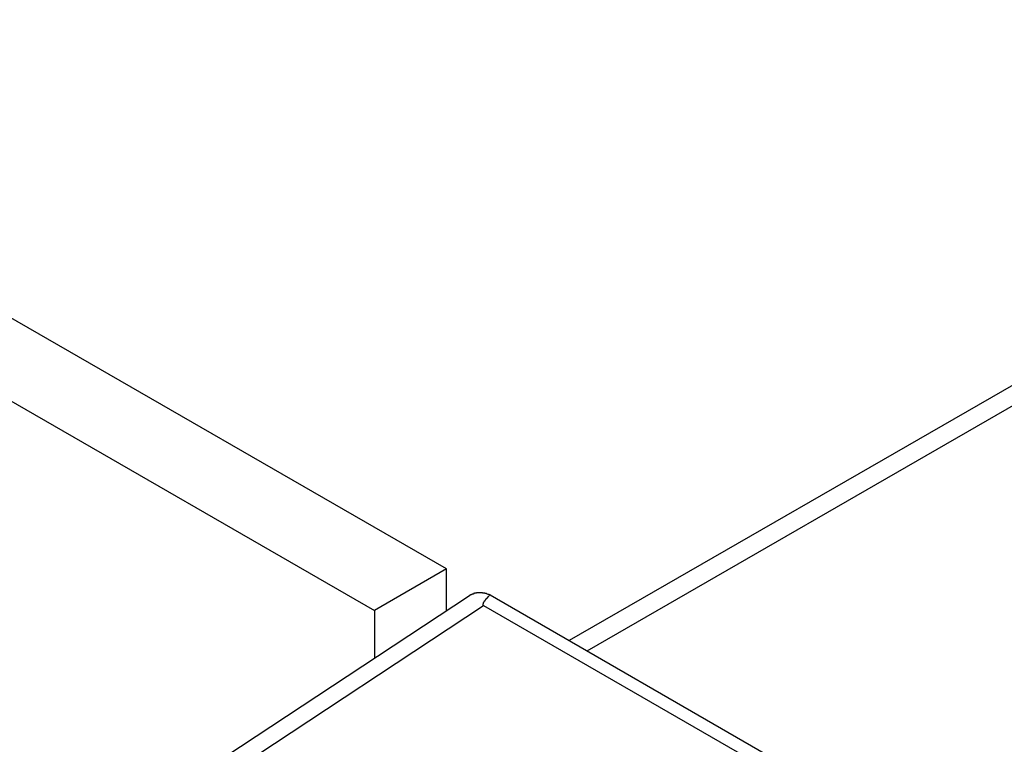
# Model space of a CAD drawing. Extents: x 0 to 2100, y 0 to 1485.
# Drawn here: x 1566 to 1591, y 1250 to 1268 of the extents above; entities that cross this region are included whole.
import ezdxf

# ---------------------------------------------------------------- set-up
doc = ezdxf.new("R2010")
doc.units = 0
doc.header["$LTSCALE"] = 5
doc.layers.add('VISIBLE__ISO_', color=7, linetype='CONTINUOUS')
doc.layers.add('VISIBLE_NARROW__ISO_', color=7, linetype='CONTINUOUS')

msp = doc.modelspace()

# ---------------------------------------------------------------- linework, layer by layer
at = {"layer": 'VISIBLE__ISO_'}
for p, q in [((1730.899, 1339.812), (1579.952, 1252.887)), ((1576.939, 1254.646), (1561.382, 1263.605)), ((1559.615, 1262.587), (1575.171, 1253.628)), ((1576.939, 1254.646), (1575.171, 1253.628)), ((1576.939, 1253.617), (1576.939, 1254.646)), ((1577.503, 1253.989), (1569.519, 1248.727)), ((1578.008, 1254.007), (1586.55, 1249.088)), ((1577.848, 1253.746), (1586.243, 1248.912)), ((1575.171, 1253.628), (1575.171, 1252.452))]:
    msp.add_line(p, q, dxfattribs=at)
for points in [[(1578.01, 1254.01, 0), (1578, 1254.01, 0), (1578, 1254.01, 0), (1577.99, 1254.01, 0), (1577.99, 1254.01, 0), (1577.99, 1254.02, 0), (1577.98, 1254.02, 0), (1577.98, 1254.02, 0), (1577.97, 1254.02, 0), (1577.97, 1254.02, 0), (1577.96, 1254.02, 0), (1577.96, 1254.02, 0), (1577.95, 1254.03, 0), (1577.95, 1254.03, 0), (1577.95, 1254.03, 0), (1577.94, 1254.03, 0), (1577.94, 1254.03, 0), (1577.93, 1254.03, 0), (1577.93, 1254.03, 0), (1577.92, 1254.04, 0), (1577.92, 1254.04, 0), (1577.91, 1254.04, 0), (1577.91, 1254.04, 0), (1577.91, 1254.04, 0), (1577.9, 1254.04, 0), (1577.9, 1254.04, 0), (1577.89, 1254.04, 0), (1577.89, 1254.04, 0), (1577.88, 1254.05, 0), (1577.88, 1254.05, 0), (1577.88, 1254.05, 0), (1577.87, 1254.05, 0), (1577.87, 1254.05, 0), (1577.86, 1254.05, 0), (1577.86, 1254.05, 0), (1577.85, 1254.05, 0), (1577.85, 1254.05, 0), (1577.85, 1254.05, 0), (1577.84, 1254.05, 0), (1577.84, 1254.05, 0), (1577.83, 1254.05, 0), (1577.83, 1254.05, 0), (1577.82, 1254.06, 0), (1577.82, 1254.06, 0), (1577.82, 1254.06, 0), (1577.81, 1254.06, 0), (1577.81, 1254.06, 0), (1577.8, 1254.06, 0), (1577.8, 1254.06, 0), (1577.79, 1254.06, 0), (1577.79, 1254.06, 0), (1577.79, 1254.06, 0), (1577.78, 1254.06, 0), (1577.78, 1254.06, 0), (1577.77, 1254.06, 0), (1577.77, 1254.06, 0), (1577.77, 1254.06, 0), (1577.76, 1254.06, 0), (1577.76, 1254.06, 0), (1577.75, 1254.06, 0), (1577.75, 1254.06, 0), (1577.75, 1254.06, 0), (1577.74, 1254.06, 0), (1577.74, 1254.06, 0), (1577.73, 1254.06, 0), (1577.73, 1254.06, 0), (1577.73, 1254.06, 0), (1577.72, 1254.06, 0), (1577.72, 1254.06, 0), (1577.71, 1254.06, 0), (1577.71, 1254.06, 0), (1577.71, 1254.06, 0), (1577.7, 1254.06, 0), (1577.7, 1254.06, 0), (1577.69, 1254.06, 0), (1577.69, 1254.06, 0), (1577.69, 1254.06, 0), (1577.68, 1254.06, 0), (1577.68, 1254.05, 0), (1577.67, 1254.05, 0), (1577.67, 1254.05, 0), (1577.67, 1254.05, 0), (1577.66, 1254.05, 0), (1577.66, 1254.05, 0), (1577.66, 1254.05, 0), (1577.65, 1254.05, 0), (1577.65, 1254.05, 0), (1577.64, 1254.05, 0), (1577.64, 1254.05, 0), (1577.64, 1254.05, 0), (1577.63, 1254.05, 0), (1577.63, 1254.04, 0), (1577.63, 1254.04, 0), (1577.62, 1254.04, 0), (1577.62, 1254.04, 0), (1577.61, 1254.04, 0), (1577.61, 1254.04, 0), (1577.61, 1254.04, 0), (1577.6, 1254.04, 0), (1577.6, 1254.04, 0), (1577.6, 1254.03, 0), (1577.59, 1254.03, 0), (1577.59, 1254.03, 0), (1577.59, 1254.03, 0), (1577.58, 1254.03, 0), (1577.58, 1254.03, 0), (1577.58, 1254.03, 0), (1577.57, 1254.03, 0), (1577.57, 1254.02, 0), (1577.57, 1254.02, 0), (1577.56, 1254.02, 0), (1577.56, 1254.02, 0), (1577.56, 1254.02, 0), (1577.55, 1254.02, 0), (1577.55, 1254.01, 0), (1577.55, 1254.01, 0), (1577.54, 1254.01, 0), (1577.54, 1254.01, 0), (1577.54, 1254.01, 0), (1577.53, 1254.01, 0), (1577.53, 1254, 0), (1577.53, 1254, 0), (1577.52, 1254, 0), (1577.52, 1254, 0), (1577.52, 1254, 0), (1577.51, 1253.99, 0), (1577.51, 1253.99, 0), (1577.51, 1253.99, 0), (1577.5, 1253.99, 0)], [(1578.01, 1254.01, 0), (1578, 1254, 0), (1578, 1254, 0), (1578, 1254, 0), (1577.99, 1253.99, 0), (1577.99, 1253.99, 0), (1577.99, 1253.99, 0), (1577.98, 1253.98, 0), (1577.98, 1253.98, 0), (1577.98, 1253.98, 0), (1577.97, 1253.97, 0), (1577.97, 1253.97, 0), (1577.97, 1253.97, 0), (1577.96, 1253.96, 0), (1577.96, 1253.96, 0), (1577.96, 1253.96, 0), (1577.96, 1253.95, 0), (1577.95, 1253.95, 0), (1577.95, 1253.95, 0), (1577.95, 1253.95, 0), (1577.94, 1253.94, 0), (1577.94, 1253.94, 0), (1577.94, 1253.94, 0), (1577.94, 1253.93, 0), (1577.93, 1253.93, 0), (1577.93, 1253.93, 0), (1577.93, 1253.92, 0), (1577.92, 1253.92, 0), (1577.92, 1253.92, 0), (1577.92, 1253.92, 0), (1577.92, 1253.91, 0), (1577.91, 1253.91, 0), (1577.91, 1253.91, 0), (1577.91, 1253.91, 0), (1577.91, 1253.9, 0), (1577.91, 1253.9, 0), (1577.9, 1253.9, 0), (1577.9, 1253.89, 0), (1577.9, 1253.89, 0), (1577.9, 1253.89, 0), (1577.89, 1253.89, 0), (1577.89, 1253.88, 0), (1577.89, 1253.88, 0), (1577.89, 1253.88, 0), (1577.89, 1253.88, 0), (1577.88, 1253.87, 0), (1577.88, 1253.87, 0), (1577.88, 1253.87, 0), (1577.88, 1253.87, 0), (1577.88, 1253.86, 0), (1577.87, 1253.86, 0), (1577.87, 1253.86, 0), (1577.87, 1253.86, 0), (1577.87, 1253.85, 0), (1577.87, 1253.85, 0), (1577.87, 1253.85, 0), (1577.87, 1253.85, 0), (1577.86, 1253.85, 0), (1577.86, 1253.84, 0), (1577.86, 1253.84, 0), (1577.86, 1253.84, 0), (1577.86, 1253.84, 0), (1577.86, 1253.84, 0), (1577.86, 1253.83, 0), (1577.85, 1253.83, 0), (1577.85, 1253.83, 0), (1577.85, 1253.83, 0), (1577.85, 1253.83, 0), (1577.85, 1253.82, 0), (1577.85, 1253.82, 0), (1577.85, 1253.82, 0), (1577.85, 1253.82, 0), (1577.85, 1253.82, 0), (1577.84, 1253.81, 0), (1577.84, 1253.81, 0), (1577.84, 1253.81, 0), (1577.84, 1253.81, 0), (1577.84, 1253.81, 0), (1577.84, 1253.8, 0), (1577.84, 1253.8, 0), (1577.84, 1253.8, 0), (1577.84, 1253.8, 0), (1577.84, 1253.8, 0), (1577.84, 1253.8, 0), (1577.84, 1253.79, 0), (1577.84, 1253.79, 0), (1577.84, 1253.79, 0), (1577.83, 1253.79, 0), (1577.83, 1253.79, 0), (1577.83, 1253.79, 0), (1577.83, 1253.79, 0), (1577.83, 1253.78, 0), (1577.83, 1253.78, 0), (1577.83, 1253.78, 0), (1577.83, 1253.78, 0), (1577.83, 1253.78, 0), (1577.83, 1253.78, 0), (1577.83, 1253.78, 0), (1577.83, 1253.77, 0), (1577.83, 1253.77, 0), (1577.83, 1253.77, 0), (1577.83, 1253.77, 0), (1577.83, 1253.77, 0), (1577.83, 1253.77, 0), (1577.83, 1253.77, 0), (1577.83, 1253.77, 0), (1577.83, 1253.76, 0), (1577.83, 1253.76, 0), (1577.83, 1253.76, 0), (1577.83, 1253.76, 0), (1577.83, 1253.76, 0), (1577.84, 1253.76, 0), (1577.84, 1253.76, 0), (1577.84, 1253.76, 0), (1577.84, 1253.76, 0), (1577.84, 1253.76, 0), (1577.84, 1253.76, 0), (1577.84, 1253.75, 0), (1577.84, 1253.75, 0), (1577.84, 1253.75, 0), (1577.84, 1253.75, 0), (1577.84, 1253.75, 0), (1577.84, 1253.75, 0), (1577.84, 1253.75, 0), (1577.84, 1253.75, 0), (1577.85, 1253.75, 0), (1577.85, 1253.75, 0), (1577.85, 1253.75, 0), (1577.85, 1253.75, 0)]]:
    msp.add_polyline3d(points, dxfattribs=at)
at = {"layer": 'VISIBLE_NARROW__ISO_'}
for p, q in [((1580.39, 1252.635), (1731.647, 1339.738)), ((1570.172, 1248.687), (1577.848, 1253.746))]:
    msp.add_line(p, q, dxfattribs=at)

doc.saveas('drawing.dxf')
